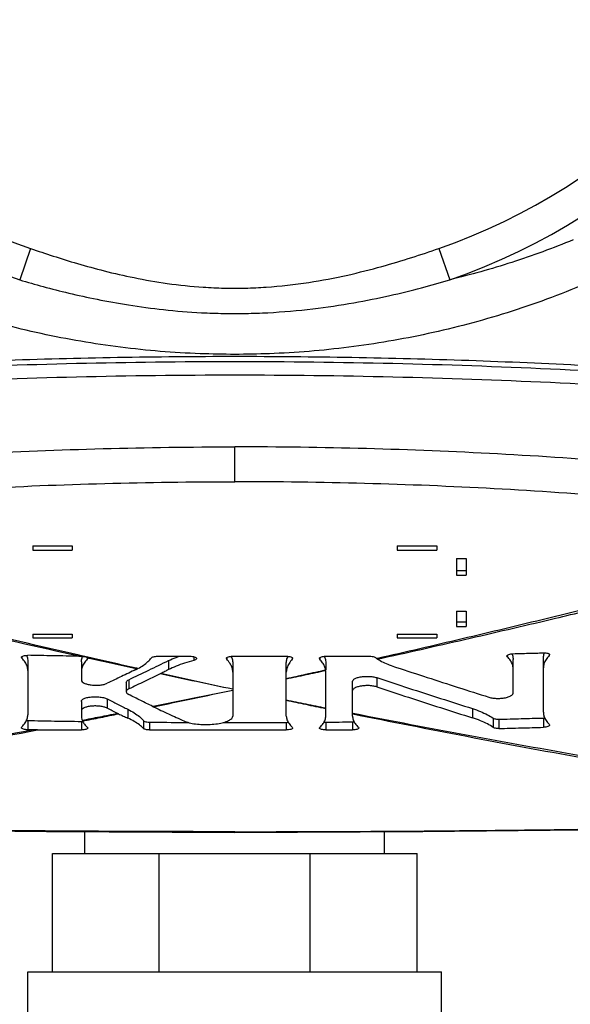
# Model space of a CAD drawing. Units: inches. Extents: x -33.3 to 35.4, y -14.9 to 36.6.
# Drawn here: x 10.3 to 12.1, y 20.9 to 24.1 of the extents above; entities that cross this region are included whole.
import ezdxf

# ---------------------------------------------------------------- set-up
doc = ezdxf.new("R2010")
doc.units = ezdxf.units.IN
doc.header["$LTSCALE"] = 1.21
doc.header["$MEASUREMENT"] = 0
doc.layers.get('0').update_dxf_attribs({"linetype": 'CONTINUOUS'})
for name, color, linetype in [('05436C', 7, 'CONTINUOUS'), ('09447', 7, 'CONTINUOUS'), ('LOGO', 7, 'CONTINUOUS')]:
    doc.layers.add(name, color=color, linetype=linetype)

msp = doc.modelspace()

# ---------------------------------------------------------------- linework, layer by layer
at = {"color": 7, "linetype": 'CONTINUOUS'}
for p, q in [((10.3684, 23.3273), (10.3336, 23.2277)), ((11.6626, 23.3273), (11.6973, 23.2277)), ((11.0155, 22.5881), (11.0155, 22.6984)), ((10.3749, 22.3851), (10.4999, 22.3851)), ((10.3749, 22.3851), (10.3749, 22.3715)), ((10.4999, 22.3851), (10.4999, 22.3715)), ((11.5311, 22.3851), (11.6561, 22.3851)), ((11.5311, 22.3851), (11.5311, 22.3715)), ((11.6561, 22.3851), (11.6561, 22.3715)), ((10.3749, 22.3715), (10.4999, 22.3715)), ((11.5311, 22.3715), (11.6561, 22.3715)), ((11.7186, 22.3446), (11.7499, 22.3446)), ((11.7186, 22.3446), (11.7186, 22.2918)), ((11.7499, 22.3446), (11.7499, 22.2918)), ((11.7186, 22.3065), (11.7499, 22.3065)), ((11.7186, 22.2918), (11.7499, 22.2918)), ((11.7186, 22.1774), (11.7499, 22.1774)), ((11.7186, 22.1774), (11.7186, 22.1286)), ((11.7499, 22.1774), (11.7499, 22.1286)), ((11.7186, 22.1433), (11.7499, 22.1433)), ((10.3749, 22.1046), (10.4999, 22.1046)), ((10.3749, 22.1046), (10.3749, 22.0928)), ((10.4999, 22.1046), (10.4999, 22.0928)), ((11.5311, 22.1046), (11.6561, 22.1046)), ((11.5311, 22.1046), (11.5311, 22.0928)), ((11.6561, 22.1046), (11.6561, 22.0928)), ((11.7186, 22.1286), (11.7499, 22.1286)), ((10.3749, 22.0928), (10.4999, 22.0928)), ((11.5311, 22.0928), (11.6561, 22.0928)), ((10.5405, 21.4096), (10.5405, 21.4782)), ((11.0155, 21.4764), (11.0155, 21.4785)), ((11.4905, 21.4096), (11.4905, 21.4782)), ((10.4374, 21.4096), (11.5936, 21.4096)), ((10.4374, 21.0346), (10.4374, 21.4096)), ((10.776, 21.0346), (10.776, 21.4096)), ((11.2549, 21.0346), (11.2549, 21.4096)), ((11.5936, 21.0346), (11.5936, 21.4096)), ((10.3592, 21.0346), (11.6717, 21.0346)), ((10.3592, 19.9096), (10.3592, 21.0346)), ((11.6717, 20.6752), (11.6717, 21.0346))]:
    msp.add_line(p, q, dxfattribs=at)
for points in [[(9.5361, 21.4911), (9.8129, 21.4856), (10.4187, 21.4786), (11.0155, 21.4764)], [(11.0155, 21.4764), (11.6123, 21.4786), (12.2181, 21.4856), (12.4948, 21.4911)]]:
    msp.add_lwpolyline(points, dxfattribs=at)
for radius, start, end in [(2.0719, 147.2058, 250.7863), (2.0719, 289.2138, 32.7942), (1.9664, 147.2058, 250.7862), (1.9664, 289.2138, 32.7942)]:
    msp.add_arc((11.0155, 25.1842), radius, start, end, dxfattribs=at)
for points, start_tangent, end_tangent in [([(12.0891, 23.3548), (11.8938, 23.2833), (11.6973, 23.2277)], (-0.381428, -0.156228), (-0.400398, -0.097858)), ([(10.3684, 23.3273), (10.4393, 23.3035), (10.5165, 23.2797), (10.6016, 23.2565), (10.6963, 23.2349), (10.8015, 23.2167), (10.9156, 23.2048)], (0.531101, -0.185077), (0.561142, -0.037962)), ([(11.1154, 23.2048), (11.2504, 23.2198), (11.3739, 23.2433), (11.4821, 23.2705), (11.5775, 23.2989), (11.6626, 23.3273)], (0.561113, 0.037975), (0.531073, 0.185069)), ([(10.3336, 23.2277), (10.408, 23.2067), (10.4891, 23.1861), (10.5788, 23.1664), (10.6786, 23.1484), (10.7897, 23.1336), (10.9101, 23.1239)], (0.562961, -0.166512), (0.586295, -0.030173)), ([(11.1209, 23.1239), (11.2634, 23.1361), (11.3937, 23.1554), (11.5078, 23.1783), (11.6081, 23.2027), (11.6973, 23.2277)], (0.586275, 0.030186), (0.562943, 0.166508)), ([(10.9057, 22.9938), (10.6536, 23.0143), (10.4019, 23.0574), (10.1518, 23.1237), (9.9035, 23.215)], (-1.030878, 0.038776), (-0.950133, 0.401823)), ([(10.9156, 23.2048), (10.9821, 23.2017), (11.0488, 23.2017), (11.1154, 23.2048)], (0.199483, -0.013476), (0.199483, 0.013476)), ([(12.1275, 23.215), (11.8793, 23.1238), (11.6291, 23.0574), (11.3773, 23.0143), (11.1253, 22.9938)], (-0.950098, -0.401804), (-1.030839, -0.038772)), ([(10.9101, 23.1239), (10.9803, 23.1215), (11.0506, 23.1215), (11.1209, 23.1239)], (0.210559, -0.010825), (0.210559, 0.010825)), ([(11.1253, 22.9938), (11.0155, 22.9917), (10.9057, 22.9938)], (-0.219511, -0.008256), (-0.219511, 0.008256)), ([(9.7655, 22.9327), (10.2631, 22.956), (10.7643, 22.9677), (11.2666, 22.9677), (11.7678, 22.956), (12.2655, 22.9327)], (2.497051, 0.146878), (2.497051, -0.146878)), ([(9.7677, 22.6482), (10.1817, 22.676), (10.598, 22.6928), (11.0155, 22.6984)], (1.24513, 0.099871), (1.249128, 0.000001)), ([(12.2633, 22.6482), (11.8493, 22.676), (11.4329, 22.6928), (11.0155, 22.6984)], (-1.24513, 0.099871), (-1.249128, 0.000001)), ([(9.7836, 22.538), (10.1923, 22.5657), (10.6034, 22.5825), (11.0155, 22.5881)], (1.229171, 0.099714), (1.233209, 0.000001)), ([(12.2474, 22.538), (11.8386, 22.5657), (11.4276, 22.5825), (11.0155, 22.5881)], (-1.229171, 0.099714), (-1.233209, 0.000001)), ([(11.0155, 21.4785), (10.7148, 21.479), (10.4146, 21.4808), (10.1149, 21.4837), (9.8157, 21.4878), (9.5361, 21.4927)], (-1.479459, 0), (-1.479178, 0.028886)), ([(11.0155, 21.4785), (11.3161, 21.479), (11.6163, 21.4808), (11.9161, 21.4837), (12.2153, 21.4878), (12.4948, 21.4927)], (1.479459, 0), (1.479178, 0.028886))]:
    msp.add_spline(points, degree=3, dxfattribs=dict(at, start_tangent=start_tangent, end_tangent=end_tangent))
at = {"layer": '05436C', "color": 7, "linetype": 'CONTINUOUS', "start_tangent": (2.497177, 0.147498), "end_tangent": (2.497177, -0.147498)}
msp.add_spline([(9.7654, 22.8899), (10.2631, 22.9133), (10.7643, 22.9251), (11.2667, 22.9251), (11.7679, 22.9133), (12.2656, 22.8899)], degree=3, dxfattribs=at)
at = {"layer": '09447', "color": 7, "linetype": 'CONTINUOUS', "start_tangent": (2.221864, 0.115906), "end_tangent": (2.221864, -0.115906)}
msp.add_spline([(9.9035, 22.9568), (10.6435, 22.9824), (11.3874, 22.9824), (12.1275, 22.9568)], degree=3, dxfattribs=at)
at = {"layer": 'LOGO', "color": 7, "linetype": 'CONTINUOUS'}
for p, q in [((11.8795, 22.0373), (11.8795, 22.0333)), ((12.0131, 22.041), (12.0131, 22.037)), ((12.0142, 22.0393), (12.0131, 22.037)), ((10.3403, 22.0289), (10.3392, 22.0312)), ((10.3403, 22.033), (10.3403, 22.0289)), ((10.3592, 22.0194), (10.3592, 21.8492)), ((10.5292, 22.0165), (10.5292, 21.9588)), ((10.5481, 22.0294), (10.5481, 22.0253)), ((10.5489, 22.0287), (10.5492, 22.0275)), ((10.7705, 22.0347), (10.8742, 22.0347)), ((10.8059, 22.0209), (10.8059, 21.9922)), ((10.886, 22.0332), (10.886, 22.0215)), ((10.9903, 22.025), (10.9892, 22.0274)), ((10.9903, 22.0293), (10.9903, 22.025)), ((11.0092, 22.0347), (11.1792, 22.0347)), ((11.0092, 22.0129), (11.0092, 21.8452)), ((11.1792, 21.8452), (11.1792, 22.0133)), ((11.1981, 22.0293), (11.1981, 22.025)), ((11.1992, 22.0274), (11.1981, 22.025)), ((11.2853, 22.025), (11.2842, 22.0274)), ((11.2853, 22.0293), (11.2853, 22.025)), ((11.3042, 22.0347), (11.4438, 22.0347)), ((11.3042, 22.0142), (11.3042, 21.9915)), ((11.8795, 22.0333), (11.8784, 22.0355)), ((11.8984, 21.9177), (11.8984, 22.0246)), ((11.9942, 21.8571), (11.9942, 22.0273)), ((11.3042, 21.8452), (11.3042, 21.9848)), ((10.6714, 21.9515), (10.6714, 21.9222)), ((10.6796, 21.9603), (10.6796, 21.9309)), ((11.3892, 21.8452), (11.3892, 21.955)), ((11.466, 21.9669), (11.466, 21.9375)), ((10.5292, 21.8916), (10.5292, 21.8463)), ((10.6111, 21.8993), (10.6111, 21.8699)), ((10.6768, 21.8665), (10.6768, 21.8383)), ((11.7691, 21.8687), (11.7691, 21.8393)), ((10.3592, 21.831), (10.3592, 21.8016)), ((10.5292, 21.8281), (10.5292, 21.8012)), ((10.726, 21.8307), (10.726, 21.8057)), ((10.7452, 21.8256), (10.7452, 21.8012)), ((11.1792, 21.8249), (11.1792, 21.8012)), ((11.3042, 21.8258), (11.3042, 21.8012)), ((11.3892, 21.8266), (11.3892, 21.8012)), ((11.8354, 21.8384), (11.8354, 21.8091)), ((11.8534, 21.835), (11.8534, 21.8057)), ((11.9942, 21.8389), (11.9942, 21.8095)), ((12.0131, 21.8191), (12.0142, 21.8169)), ((10.3392, 21.8088), (10.3403, 21.811)), ((10.3902, 21.8012), (10.5292, 21.8012)), ((10.5481, 21.8095), (10.5492, 21.8074)), ((10.7452, 21.8012), (11.1792, 21.8012)), ((11.1981, 21.8095), (11.1992, 21.8074)), ((11.2842, 21.8074), (11.2853, 21.8095)), ((11.3042, 21.8012), (11.3892, 21.8012)), ((11.4081, 21.8095), (11.4092, 21.8074))]:
    msp.add_line(p, q, dxfattribs=at)
for points, start_tangent, end_tangent in [([(10.5223, 22.0376), (10.1464, 22.126), (9.8173, 22.2068)], (-0.706803, 0.161786), (-0.70338, 0.176078)), ([(10.5217, 22.0348), (10.1282, 22.1245), (9.8173, 22.1987)], (-0.706024, 0.156903), (-0.702764, 0.170922)), ([(11.468, 22.0285), (11.7364, 22.0907), (12.0074, 22.1557), (12.2136, 22.2067)], (0.747516, 0.170112), (0.743663, 0.18624)), ([(11.4687, 22.0258), (11.7445, 22.0879), (12.0203, 22.1523), (12.2136, 22.1987)], (0.746781, 0.165056), (0.743142, 0.180742)), ([(10.3454, 22.036), (10.3518, 22.0373), (10.3592, 22.0376)], (0.013292, 0.003868), (0.013958, -0.000275)), ([(10.3551, 22.0376), (10.3571, 22.0325)], (0.00225, -0.004993), (0.001681, -0.005222)), ([(10.5217, 22.0348), (10.4405, 22.0361), (10.3592, 22.0376)], (-0.162472, 0.002405), (-0.162458, 0.003196)), ([(10.5295, 22.0359), (10.5223, 22.0376)], (-0.007169, 0.001639), (-0.007168, 0.001641)), ([(11.8784, 22.0355), (11.8784, 22.0358), (11.8802, 22.0383)], (-0.000188, 0.003432), (0.002888, 0.002265)), ([(11.8802, 22.0383), (11.8846, 22.0406)], (0.004089, 0.003208), (0.004582, 0.001558)), ([(11.8846, 22.0406), (11.891, 22.0421), (11.8984, 22.0428)], (0.01317, 0.004478), (0.014044, 0.000372)), ([(11.8943, 22.0426), (11.8963, 22.0376)], (0.002245, -0.004882), (0.001672, -0.005115)), ([(11.8963, 22.0376), (11.8984, 22.0246)], (0.00411, -0.012573), (0, -0.013171)), ([(11.8984, 22.0428), (11.9463, 22.0441), (11.9942, 22.0455)], (0.09584, 0.002537), (0.095832, 0.002813)), ([(11.9942, 22.0455), (12.0016, 22.0452), (12.008, 22.044), (12.0124, 22.042), (12.0142, 22.0396), (12.0142, 22.0393)], (0.022093, 0.000648), (-0.000946, -0.021827)), ([(11.9942, 22.0273), (11.9963, 22.0404)], (0, 0.013288), (0.004078, 0.012706)), ([(11.9963, 22.0404), (11.9983, 22.0455)], (0.00168, 0.005234), (0.002246, 0.005007)), ([(10.3392, 22.0312), (10.3392, 22.0315), (10.341, 22.034)], (-0.000152, 0.003349), (0.002881, 0.002162)), ([(10.3512, 22.0155), (10.3508, 22.0161), (10.3403, 22.0289)], (-0.00928, 0.01463), (-0.012151, 0.012278)), ([(10.341, 22.034), (10.3454, 22.036)], (0.004084, 0.003065), (0.004571, 0.00133)), ([(10.3592, 21.99), (10.3571, 22.0031), (10.3512, 22.0155)], (0, 0.026986), (-0.014497, 0.022855)), ([(10.3571, 22.0325), (10.3592, 22.0194)], (0.004084, -0.012683), (0, -0.013268)), ([(10.5217, 22.0348), (10.5255, 22.0347), (10.5292, 22.0347)], (0.007534, -0.000112), (0.007535, -0.000053)), ([(10.5292, 22.0347), (10.5348, 22.0344), (10.5399, 22.0335)], (0.010792, -0.000075), (0.010513, -0.002437)), ([(10.5292, 22.0165), (10.5313, 22.0295)], (0, 0.013196), (0.004104, 0.012602)), ([(10.5481, 22.0253), (10.5377, 22.0129), (10.5313, 22.0001), (10.5292, 21.9871)], (-0.031283, -0.030539), (0, -0.043718)), ([(10.5399, 22.0336), (10.5295, 22.0359)], (-0.010433, 0.002381), (-0.010432, 0.002385)), ([(10.5313, 22.0295), (10.5334, 22.0347)], (0.001725, 0.005296), (0.002329, 0.005049)), ([(10.5495, 22.0314), (10.5399, 22.0336)], (-0.009565, 0.002169), (-0.009562, 0.002182)), ([(10.5399, 22.0335), (10.5458, 22.0315), (10.5489, 22.0287)], (0.010093, -0.00234), (0.004731, -0.009217)), ([(10.5492, 22.027), (10.5481, 22.0253)], (-0.000415, -0.001954), (-0.001415, -0.001381)), ([(10.7027, 21.9951), (10.6275, 22.0114), (10.5489, 22.0287)], (-0.153846, 0.033358), (-0.153698, 0.034032)), ([(10.5492, 22.0275), (10.5492, 22.027)], (0.000006, -0.000535), (-0.00011, -0.000517)), ([(10.7031, 21.9969), (10.6244, 22.0146), (10.5495, 22.0314)], (-0.153646, 0.034337), (-0.153537, 0.034818)), ([(10.6796, 21.9603), (10.7427, 21.9905), (10.8059, 22.0209)], (0.126402, 0.060468), (0.126215, 0.060857)), ([(10.7087, 21.9957), (10.7259, 22.0063), (10.7402, 22.0176), (10.7512, 22.0294)], (0.047861, 0.026272), (0.033677, 0.042974)), ([(10.7512, 22.0294), (10.754, 22.0315), (10.7584, 22.0332), (10.7641, 22.0343), (10.7705, 22.0347)], (0.012575, 0.016046), (0.020387, 0)), ([(10.8059, 22.0209), (10.8295, 22.0311), (10.84, 22.0349)], (0.033199, 0.016008), (0.034794, 0.012177)), ([(10.886, 22.0215), (10.8563, 22.0128), (10.8295, 22.003), (10.8059, 21.9922)], (-0.082603, -0.021733), (-0.076121, -0.038746)), ([(10.8742, 22.0347), (10.8812, 22.0342), (10.8874, 22.0329), (10.8918, 22.0308), (10.894, 22.0284), (10.8942, 22.0274)], (0.022508, 0), (-0.00081, -0.023117)), ([(10.8942, 22.0274), (10.8937, 22.0258), (10.8909, 22.0234), (10.886, 22.0215)], (-0.000382, -0.01091), (-0.010273, -0.002703)), ([(10.9892, 22.0274), (10.9892, 22.0277), (10.991, 22.0304)], (-0.000146, 0.003559), (0.002916, 0.002383)), ([(11.0021, 22.0096), (11.0008, 22.0117), (10.9903, 22.025)], (-0.009701, 0.01686), (-0.013358, 0.014062)), ([(10.991, 22.0304), (10.9954, 22.0327)], (0.004001, 0.00327), (0.00462, 0.00155)), ([(10.9954, 22.0327), (11.0018, 22.0342), (11.0092, 22.0347)], (0.013211, 0.004433), (0.014018, 0)), ([(11.0092, 21.9846), (11.0071, 21.9981), (11.0021, 22.0096)], (0, 0.026245), (-0.013127, 0.022814)), ([(11.0035, 22.0344), (11.0045, 22.0324)], (0.001088, -0.002007), (0.001003, -0.00205)), ([(11.0045, 22.0324), (11.0071, 22.026)], (0.00304, -0.006215), (0.002136, -0.006592)), ([(11.0071, 22.026), (11.0092, 22.0129)], (0.004095, -0.012637), (0, -0.013227)), ([(11.1792, 22.0347), (11.1866, 22.0342), (11.193, 22.0327), (11.1974, 22.0304), (11.1992, 22.0277), (11.1992, 22.0274)], (0.022491, 0), (-0.000924, -0.022405)), ([(11.1792, 22.0133), (11.1813, 22.0264)], (0, 0.013237), (0.004092, 0.012648)), ([(11.1981, 22.025), (11.1877, 22.0117), (11.1813, 21.9981), (11.1792, 21.9846)], (-0.031433, -0.03309), (0, -0.04564)), ([(11.1813, 22.0264), (11.1838, 22.0324)], (0.00202, 0.006242), (0.002831, 0.005907)), ([(11.1838, 22.0324), (11.1848, 22.0345)], (0.000978, 0.002041), (0.001062, 0.001999)), ([(11.2842, 22.0274), (11.2842, 22.0277), (11.286, 22.0304)], (-0.000146, 0.003559), (0.002916, 0.002383)), ([(11.3037, 21.9915), (11.3004, 22.0028), (11.2943, 22.014), (11.2853, 22.025)], (-0.006116, 0.038194), (-0.02664, 0.028045)), ([(11.286, 22.0304), (11.2904, 22.0327)], (0.004001, 0.00327), (0.00462, 0.00155)), ([(11.2904, 22.0327), (11.2968, 22.0342), (11.3042, 22.0347)], (0.013211, 0.004433), (0.014018, 0)), ([(11.299, 22.0347), (11.3, 22.0326)], (0.001071, -0.00206), (0.000979, -0.002104)), ([(11.3, 22.0326), (11.3021, 22.0272)], (0.002444, -0.005253), (0.001794, -0.005519)), ([(11.3021, 22.0272), (11.3042, 22.0142)], (0.0041, -0.012616), (0, -0.013209)), ([(11.4438, 22.0347), (11.4511, 22.0342), (11.4574, 22.0328), (11.4618, 22.0306)], (0.018668, 0), (0.014936, -0.011199)), ([(11.4618, 22.0306), (11.4636, 22.0293), (11.4654, 22.0279)], (0.003588, -0.00269), (0.003664, -0.002587)), ([(11.4654, 22.0279), (11.468, 22.0285)], (0.002611, 0.000594), (0.002611, 0.000594)), ([(11.4654, 22.0279), (11.467, 22.0268)], (0.00159, -0.001123), (0.001624, -0.001074)), ([(11.467, 22.0268), (11.4687, 22.0258)], (0.00162, -0.001071), (0.001652, -0.001021)), ([(11.4687, 22.0258), (11.4859, 22.0163), (11.5057, 22.0075), (11.5281, 21.9994)], (0.055407, -0.034233), (0.06191, -0.020223)), ([(11.8902, 22.0205), (11.8899, 22.021), (11.8795, 22.0333)], (-0.009182, 0.01393), (-0.011973, 0.011545)), ([(11.8984, 21.9952), (11.8963, 22.0082), (11.8902, 22.0205)], (0, 0.026898), (-0.014849, 0.022528)), ([(12.0131, 22.037), (12.0027, 22.0241), (11.9963, 22.011), (11.9942, 21.9979)], (-0.031091, -0.031716), (0, -0.044413)), ([(10.7021, 21.9924), (10.6566, 21.9706), (10.6111, 21.9489)], (-0.090974, -0.043582), (-0.091071, -0.04338)), ([(10.779, 21.9786), (10.7293, 21.9547), (10.6796, 21.9309)], (-0.099341, -0.047819), (-0.099456, -0.047579)), ([(10.7021, 21.9924), (10.7041, 21.9933), (10.7061, 21.9943)], (0.003977, 0.001905), (0.003943, 0.001975)), ([(10.7061, 21.9943), (10.7027, 21.9951)], (-0.003378, 0.000732), (-0.003378, 0.000732)), ([(10.7065, 21.9962), (10.7031, 21.9969)], (-0.003357, 0.000749), (-0.003356, 0.00075)), ([(10.7061, 21.9943), (10.7074, 21.995)], (0.001313, 0.000658), (0.001301, 0.000683)), ([(10.7087, 21.9957), (10.7065, 21.9962)], (-0.002191, 0.000489), (-0.00219, 0.000489)), ([(10.7074, 21.995), (10.7087, 21.9957)], (0.001301, 0.000683), (0.001288, 0.000707)), ([(10.781, 21.9796), (10.78, 21.9791), (10.779, 21.9786)], (-0.002061, -0.001041), (-0.002081, -0.001002)), ([(11.0092, 21.93), (10.8941, 21.9541), (10.779, 21.9786)], (-0.230421, 0.047848), (-0.230101, 0.049367)), ([(10.8059, 21.9922), (10.7935, 21.9859), (10.781, 21.9796)], (-0.024819, -0.012633), (-0.024859, -0.012554)), ([(11.0092, 21.93), (10.8951, 21.9546), (10.781, 21.9796)], (-0.228351, 0.048826), (-0.228018, 0.050359)), ([(11.1792, 21.9641), (11.2414, 21.9778), (11.3028, 21.9913)], (0.123597, 0.027028), (0.123498, 0.027476)), ([(11.1792, 21.9631), (11.2416, 21.9764), (11.3032, 21.9896)], (0.124006, 0.026335), (0.123912, 0.026775)), ([(11.3028, 21.9913), (11.3037, 21.9915)], (0.000892, 0.000198), (0.000892, 0.000199)), ([(11.3032, 21.9896), (11.3039, 21.9898)], (0.000731, 0.000158), (0.000731, 0.000158)), ([(11.3039, 21.9898), (11.3038, 21.9907), (11.3037, 21.9915)], (-0.000218, 0.001759), (-0.00028, 0.001751)), ([(11.3042, 21.9848), (11.3041, 21.9873), (11.3039, 21.9898)], (0, 0.005007), (-0.000617, 0.004969)), ([(11.5281, 21.9994), (11.6259, 21.9676), (11.7237, 21.9361), (11.8216, 21.9048)], (0.293124, -0.09575), (0.293878, -0.09341)), ([(10.5292, 21.9588), (10.5315, 21.954), (10.538, 21.9496), (10.5479, 21.9461), (10.5606, 21.9437), (10.5748, 21.9428), (10.5886, 21.9434), (10.601, 21.9455), (10.6111, 21.9489)], (0, -0.087896), (0.079353, 0.037799)), ([(10.6714, 21.9515), (10.6735, 21.9561), (10.6796, 21.9603)], (0.000025, 0.012125), (0.011178, 0.005347)), ([(11.3892, 21.955), (11.3918, 21.9602), (11.3991, 21.9648), (11.4102, 21.9683), (11.4243, 21.9705), (11.4392, 21.9709), (11.4536, 21.9697), (11.466, 21.9669)], (0, 0.082417), (0.078301, -0.025722)), ([(11.466, 21.9669), (11.5671, 21.9338), (11.6681, 21.9011), (11.7691, 21.8687)], (0.302677, -0.09943), (0.303485, -0.096934)), ([(10.6796, 21.9309), (10.6735, 21.9268), (10.6714, 21.9222)], (-0.011177, -0.005347), (-0.000024, -0.012123)), ([(10.6714, 21.9222), (10.6735, 21.9176), (10.6796, 21.9132)], (-0.000025, -0.012231), (0.011188, -0.005577)), ([(10.7551, 21.8757), (10.7173, 21.8944), (10.6796, 21.9132)], (-0.07555, 0.037492), (-0.075482, 0.037629)), ([(10.7571, 21.8761), (10.8821, 21.9013), (11.0092, 21.9274)], (0.252351, 0.050397), (0.251978, 0.05223)), ([(10.7574, 21.8746), (10.8833, 21.9007), (11.0092, 21.9274)], (0.252056, 0.051836), (0.251663, 0.053714)), ([(11.466, 21.9375), (11.4537, 21.9403), (11.4393, 21.9416), (11.4244, 21.9411), (11.4103, 21.9389), (11.399, 21.9354), (11.3918, 21.9308), (11.3892, 21.9257)], (-0.078299, 0.025722), (0, -0.082416)), ([(11.466, 21.9375), (11.5671, 21.9045), (11.6681, 21.8717), (11.7691, 21.8393)], (0.302677, -0.099434), (0.303485, -0.096941)), ([(11.8216, 21.9048), (11.8339, 21.9021), (11.8484, 21.9011), (11.8633, 21.9017), (11.8773, 21.9041), (11.8886, 21.9078), (11.8958, 21.9124), (11.8984, 21.9177)], (0.078674, -0.025007), (0, 0.082553)), ([(10.5292, 21.8916), (10.5322, 21.897), (10.5405, 21.9016), (10.5531, 21.9048), (10.5687, 21.9063), (10.5847, 21.9058), (10.5995, 21.9034), (10.6111, 21.8993)], (0, 0.087646), (0.078375, -0.039234)), ([(10.6111, 21.8993), (10.644, 21.8829), (10.6768, 21.8665)], (0.065736, -0.032906), (0.065787, -0.032803)), ([(11.3042, 21.87), (11.2417, 21.8825), (11.1792, 21.8951)], (-0.125045, 0.024859), (-0.124955, 0.02531)), ([(11.3042, 21.8683), (11.2417, 21.8812), (11.1792, 21.8941)], (-0.125048, 0.025598), (-0.124952, 0.026061)), ([(10.6111, 21.8699), (10.6012, 21.8736), (10.5886, 21.876), (10.5748, 21.877), (10.5608, 21.8764), (10.548, 21.8744), (10.538, 21.8712), (10.5315, 21.867), (10.5292, 21.8622)], (-0.07844, 0.039265), (0, -0.087719)), ([(10.5318, 21.8319), (10.5877, 21.8427), (10.6437, 21.8536)], (0.111925, 0.021594), (0.111854, 0.021957)), ([(10.5329, 21.8292), (10.5899, 21.8406), (10.647, 21.8521)], (0.114109, 0.022674), (0.114031, 0.023061)), ([(10.6437, 21.8536), (10.6274, 21.8618), (10.6111, 21.8699)], (-0.032612, 0.016293), (-0.032599, 0.016318)), ([(10.6469, 21.8521), (10.6453, 21.8528), (10.6437, 21.8536)], (-0.003278, 0.001516), (-0.003231, 0.001614)), ([(10.6469, 21.8521), (10.6619, 21.8452), (10.6768, 21.8383)], (0.029874, -0.013815), (0.029929, -0.013696)), ([(10.6768, 21.8665), (10.697, 21.8551), (10.7134, 21.8432), (10.726, 21.8307)], (0.054687, -0.027268), (0.039009, -0.047037)), ([(10.7551, 21.8757), (10.7571, 21.8761)], (0.001981, 0.000395), (0.001981, 0.000396)), ([(10.7551, 21.8757), (10.7562, 21.8751), (10.7574, 21.8746)], (0.002267, -0.001125), (0.00229, -0.001077)), ([(10.7574, 21.8746), (10.806, 21.8519), (10.8546, 21.8296)], (0.096944, -0.045587), (0.097526, -0.04433)), ([(11.3907, 21.853), (11.3892, 21.8533)], (-0.001473, 0.000289), (-0.001473, 0.000289)), ([(11.3903, 21.8508), (11.3892, 21.851)], (-0.001091, 0.00022), (-0.001091, 0.00022)), ([(12.4767, 21.6496), (12.1144, 21.7126), (11.7519, 21.7798), (11.3903, 21.8508)], (-1.089634, 0.18326), (-1.083053, 0.218821)), ([(12.488, 21.6559), (12.1219, 21.7176), (11.7557, 21.7834), (11.3907, 21.853)], (-1.100354, 0.179353), (-1.094017, 0.214646)), ([(11.7691, 21.8687), (11.7946, 21.8595), (11.8168, 21.8494), (11.8354, 21.8384)], (0.069601, -0.022231), (0.060466, -0.041017)), ([(11.9942, 21.8571), (11.9963, 21.8441), (12.0027, 21.8314), (12.0131, 21.8191)], (0, -0.043477), (0.031359, -0.030114)), ([(10.3403, 21.811), (10.3508, 21.8234), (10.3571, 21.8362), (10.3592, 21.8492)], (0.031317, 0.030377), (0, 0.043629)), ([(10.3547, 21.8312), (10.3592, 21.831)], (0.004513, -0.000448), (0.004531, -0.000089)), ([(10.3592, 21.831), (10.4442, 21.8294), (10.5292, 21.8281)], (0.169992, -0.003348), (0.170007, -0.00248)), ([(10.5292, 21.8463), (10.5299, 21.8391)], (0, -0.007253), (0.001277, -0.007153)), ([(10.5292, 21.8281), (10.5335, 21.8281)], (0.004236, -0.000062), (0.004232, 0.000251)), ([(10.5299, 21.8391), (10.5318, 21.8319)], (0.001312, -0.007347), (0.002506, -0.007015)), ([(10.5318, 21.8319), (10.5323, 21.8305), (10.5329, 21.8292)], (0.000965, -0.002702), (0.001202, -0.002606)), ([(10.5329, 21.8292), (10.539, 21.8192), (10.5481, 21.8095)], (0.0105, -0.022767), (0.018572, -0.016842)), ([(10.726, 21.8057), (10.7134, 21.817), (10.697, 21.828), (10.6768, 21.8383)], (-0.040023, 0.043743), (-0.053913, 0.024672)), ([(10.726, 21.8307), (10.73, 21.8281), (10.7368, 21.8263), (10.7452, 21.8256)], (0.012937, -0.015599), (0.020265, -0.000164)), ([(10.7452, 21.8256), (10.8546, 21.8249)], (0.10937, -0.000887), (0.109372, -0.000528)), ([(10.8546, 21.8296), (10.8707, 21.8241), (10.8915, 21.8202), (10.9143, 21.8183), (10.9379, 21.8185), (10.9611, 21.8208), (10.9808, 21.825), (10.996, 21.8307), (11.0059, 21.8377), (11.0092, 21.8452)], (0.149971, -0.068168), (0, 0.164737)), ([(10.8546, 21.8249), (10.8686, 21.8248)], (0.013985, -0.000068), (0.013985, -0.000062)), ([(10.9791, 21.8245), (11.0345, 21.8245), (11.1792, 21.8249)], (0.200126, -0.000218), (0.200123, 0.000983)), ([(11.1792, 21.8452), (11.1813, 21.833), (11.1877, 21.821), (11.1981, 21.8095)], (0, -0.041559), (0.030786, -0.027917)), ([(11.1792, 21.8249), (11.1854, 21.8253)], (0.006184, 0.00003), (0.006155, 0.000725)), ([(11.2853, 21.8095), (11.2958, 21.821), (11.3021, 21.833), (11.3042, 21.8452)], (0.030786, 0.027917), (0, 0.041559)), ([(11.2984, 21.826), (11.3042, 21.8258)], (0.005769, -0.000555), (0.005786, 0.00005)), ([(11.3042, 21.8258), (11.3467, 21.8262), (11.3892, 21.8266)], (0.085001, 0.000736), (0.084999, 0.000953)), ([(11.3892, 21.8452), (11.3913, 21.833), (11.3977, 21.821), (11.4081, 21.8095)], (0, -0.041559), (0.030786, -0.027917)), ([(11.3892, 21.8266), (11.3945, 21.8269)], (0.005305, 0.000059), (0.005282, 0.00056)), ([(11.8354, 21.8091), (11.8168, 21.82), (11.7946, 21.8302), (11.7691, 21.8393)], (-0.060465, 0.041018), (-0.069601, 0.022232)), ([(11.8354, 21.8384), (11.8399, 21.8365), (11.846, 21.8353), (11.8534, 21.835)], (0.015312, -0.010387), (0.018496, 0.000465)), ([(11.8534, 21.835), (11.9238, 21.8369), (11.9942, 21.8389)], (0.140844, 0.003542), (0.140828, 0.004137)), ([(11.9942, 21.8389), (11.9987, 21.8392)], (0.00453, 0.000133), (0.004508, 0.000491)), ([(9.543, 21.6559), (9.9572, 21.726), (10.3717, 21.8014)], (0.830425, 0.135356), (0.826881, 0.155545)), ([(9.5542, 21.6496), (9.9721, 21.7227), (10.3903, 21.8012)], (0.837917, 0.140925), (0.83409, 0.162043)), ([(10.3592, 21.8016), (10.3518, 21.8022), (10.3454, 21.8038), (10.3411, 21.8059), (10.3392, 21.8085), (10.3392, 21.8088)], (-0.022353, 0.00044), (0.0012, 0.0222)), ([(10.3717, 21.8014), (10.3655, 21.8015), (10.3592, 21.8016)], (-0.012452, 0.00024), (-0.012452, 0.000245)), ([(10.3902, 21.8012), (10.381, 21.8012), (10.3717, 21.8014)], (-0.018572, 0), (-0.018569, 0.000358)), ([(10.5474, 21.8048), (10.543, 21.8029), (10.5366, 21.8016), (10.5292, 21.8012)], (-0.01658, -0.011523), (-0.018726, 0)), ([(10.5492, 21.8074), (10.5492, 21.8071), (10.5474, 21.8048)], (0.000203, -0.003158), (-0.002848, -0.001979)), ([(10.7452, 21.8012), (10.7389, 21.8015), (10.7332, 21.8024), (10.7287, 21.8039), (10.726, 21.8057)], (-0.020092, 0), (-0.013563, 0.014824)), ([(11.1974, 21.8048), (11.193, 21.8029), (11.1866, 21.8016), (11.1792, 21.8012)], (-0.01658, -0.011523), (-0.018726, 0)), ([(11.1992, 21.8074), (11.1992, 21.8071), (11.1974, 21.8048)], (0.000203, -0.003158), (-0.002848, -0.001979)), ([(11.3042, 21.8012), (11.2968, 21.8016), (11.2904, 21.8029), (11.2861, 21.8048), (11.2842, 21.8071), (11.2842, 21.8074)], (-0.021942, 0), (0.001389, 0.021536)), ([(11.4074, 21.8048), (11.403, 21.8029), (11.3966, 21.8016), (11.3892, 21.8012)], (-0.01658, -0.011523), (-0.018726, 0)), ([(11.4092, 21.8074), (11.4092, 21.8071), (11.4074, 21.8048)], (0.000203, -0.003158), (-0.002848, -0.001979)), ([(11.8534, 21.8057), (11.8461, 21.806), (11.8398, 21.8071), (11.8354, 21.8091)], (-0.018496, -0.000465), (-0.015312, 0.010387)), ([(11.8534, 21.8057), (11.9238, 21.8075), (11.9942, 21.8095)], (0.140844, 0.003538), (0.140828, 0.004133)), ([(12.0124, 21.814), (12.0081, 21.8118), (12.0016, 21.8102), (11.9942, 21.8095)], (-0.015829, -0.012465), (-0.018945, -0.000556)), ([(12.0142, 21.8169), (12.0142, 21.8166), (12.0124, 21.814)], (0.000192, -0.003439), (-0.002888, -0.002274))]:
    msp.add_spline(points, degree=3, dxfattribs=dict(at, start_tangent=start_tangent, end_tangent=end_tangent))

doc.saveas('drawing.dxf')
